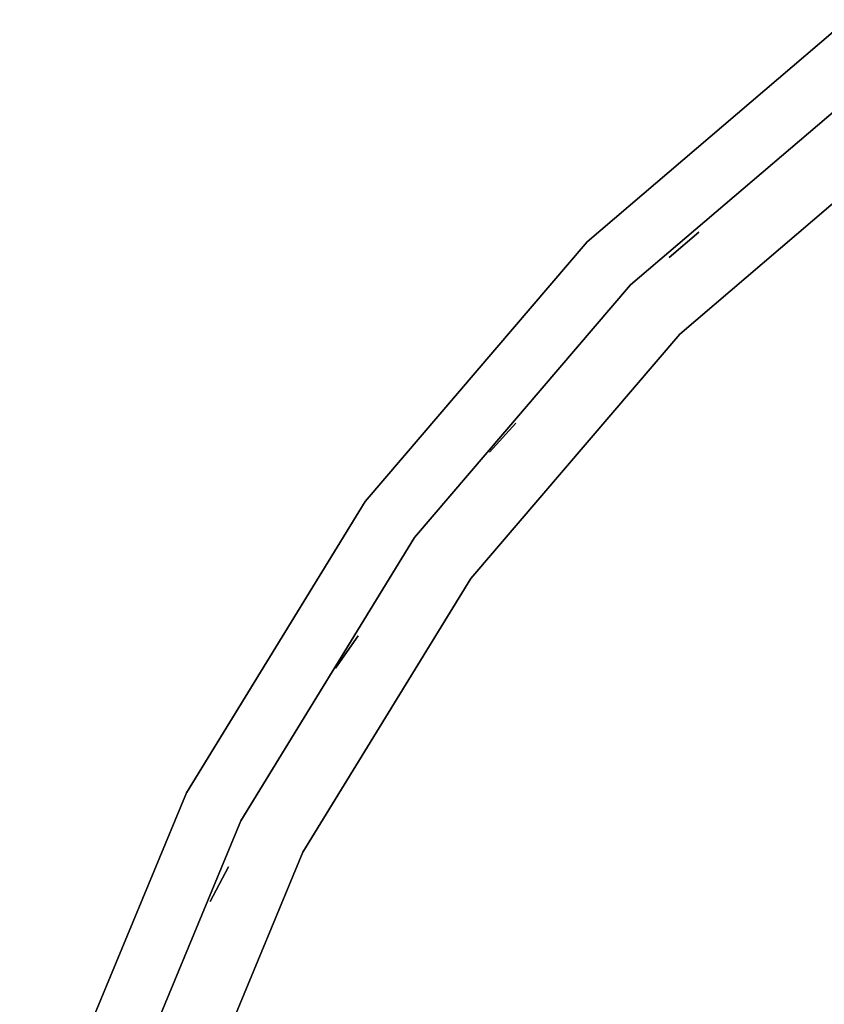
# Model space of a CAD drawing. Units: millimetres. Extents: x -2536 to 13293, y -3955 to 2093.
# Drawn here: x -1025 to -902, y -214 to -64 of the extents above; entities that cross this region are included whole.
import ezdxf

# ---------------------------------------------------------------- set-up
doc = ezdxf.new("R2010")
doc.units = ezdxf.units.MM
doc.header["$LTSCALE"] = 0.2
doc.header["$MEASUREMENT"] = 0
doc.header["$PDMODE"] = 1
doc.layers.add('HAGS-Dim Plan', color=7, linetype='Continuous', lineweight=100)
for name, color, linetype in [('HAGS1', 7, 'Continuous'), ('PLW-Brown', 26, 'Continuous'), ('ST-Gray-3500', 9, 'Continuous')]:
    doc.layers.add(name, color=color, linetype=linetype)
doc.styles.get("Standard").update_dxf_attribs({"font": 'g13f12d.shx', "height": 300})
doc.dimstyles.new('HAGS - Dim Plan', dxfattribs={"dimtxt": 300, "dimasz": 200, "dimexe": 0.18, "dimexo": 0.0625, "dimgap": 150, "dimtad": 0, "dimlfac": 0.001, "dimrnd": 0.05, "dimzin": 1, "dimdsep": 46, "dimtxsty": 'Standard', "dimblk": 'HAGS - Dim Plan arrow', "dimcen": 0.1, "dimse1": 1, "dimse2": 1, "dimclrd": 1, "dimadec": 0, "dimazin": 0, "dimtfac": 1, "dimtofl": 0, "dimtmove": 0, "dimatfit": 3, "dimfxl": 1, "dimtolj": 1, "dimtzin": 0, "dimarcsym": 0})

# ---------------------------------------------------------------- blocks, each defined once
blk = doc.blocks.new('8045792')
at = {"layer": 'PLW-Brown', "color": 26}
for points, invisible_edges in [([(333.5, -35, 935), (63.69, -231.03, 935), (97.68, -270.82, 935), (137.47, -304.81, 935)], 9), ([(333.5, -35, 950), (63.69, -231.03, 950), (97.68, -270.82, 950), (137.47, -304.81, 950)], 9), ([(333.5, -35, 935), (137.47, -304.81, 935), (182.09, -332.15, 935), (230.44, -352.18, 935)], 9), ([(333.5, -35, 950), (137.47, -304.81, 950), (182.09, -332.15, 950), (230.44, -352.18, 950)], 9), ([(97.68, -270.82, 935), (97.68, -270.82, 950), (63.69, -231.03, 950), (63.69, -231.03, 935)], 5), ([(137.47, -304.81, 950), (137.47, -304.81, 935), (97.68, -270.82, 935), (97.68, -270.82, 950)], 5), ([(182.09, -332.15, 935), (182.09, -332.15, 950), (137.47, -304.81, 950), (137.47, -304.81, 935)], 5), ([(230.44, -352.18, 950), (230.44, -352.18, 935), (182.09, -332.15, 935), (182.09, -332.15, 950)], 5)]:
    blk.add_3dface(points, dxfattribs=dict(at, invisible_edges=invisible_edges))
at = {"layer": 'ST-Gray-3500'}
for points, invisible_edges in [([(63.69, -231.03, 1029), (97.68, -270.82, 1029), (111.82, -256.68, 1029), (79.87, -219.27, 1029)], 10), ([(63.69, -231.03, 1059), (97.68, -270.82, 1059), (111.82, -256.68, 1059), (79.87, -219.27, 1059)], 10), ([(63.69, -231.03, 1663), (97.68, -270.82, 1663), (111.82, -256.68, 1663), (79.87, -219.27, 1663)], 10), ([(63.69, -231.03, 1693), (97.68, -270.82, 1693), (111.82, -256.68, 1693), (79.87, -219.27, 1693)], 10), ([(79.87, -219.27, 1029), (111.82, -256.68, 1029), (111.82, -256.68, 1059), (79.87, -219.27, 1059)], 10), ([(79.87, -219.27, 1663), (111.82, -256.68, 1663), (111.82, -256.68, 1693), (79.87, -219.27, 1693)], 10), ([(71.26, -225.53, 1168.29), (71.26, -225.53, 1162.27), (104.29, -264.21, 1162.27), (104.29, -264.21, 1168.29)], 5), ([(71.26, -225.53, 1133.63), (71.26, -225.53, 1127.61), (104.29, -264.21, 1127.61), (104.29, -264.21, 1133.63)], 5), ([(71.26, -225.53, 1099.23), (71.26, -225.53, 1093.21), (104.29, -264.21, 1093.21), (104.29, -264.21, 1099.23)], 5), ([(71.26, -225.53, 1202.95), (71.26, -225.53, 1196.93), (104.29, -264.21, 1196.93), (104.29, -264.21, 1202.95)], 5), ([(71.26, -225.53, 1237.61), (71.26, -225.53, 1231.59), (104.29, -264.21, 1231.59), (104.29, -264.21, 1237.61)], 5), ([(71.26, -225.53, 1272.27), (71.26, -225.53, 1266.25), (104.29, -264.21, 1266.25), (104.29, -264.21, 1272.27)], 5), ([(71.26, -225.53, 1307.59), (71.26, -225.53, 1301.57), (104.29, -264.21, 1301.57), (104.29, -264.21, 1307.59)], 5), ([(71.26, -225.53, 1342.25), (71.26, -225.53, 1336.23), (104.29, -264.21, 1336.23), (104.29, -264.21, 1342.25)], 5), ([(71.26, -225.53, 1382.33), (71.26, -225.53, 1376.31), (104.29, -264.21, 1376.31), (104.29, -264.21, 1382.33)], 5), ([(71.26, -225.53, 1463.81), (71.26, -225.53, 1457.79), (104.29, -264.21, 1457.79), (104.29, -264.21, 1463.81)], 5), ([(71.26, -225.53, 1423.07), (71.26, -225.53, 1417.05), (104.29, -264.21, 1417.05), (104.29, -264.21, 1423.07)], 5), ([(71.26, -225.53, 1504.55), (71.26, -225.53, 1498.53), (104.29, -264.21, 1498.53), (104.29, -264.21, 1504.55)], 5), ([(71.26, -225.53, 1544.55), (71.26, -225.53, 1538.53), (104.29, -264.21, 1538.53), (104.29, -264.21, 1544.55)], 5), ([(71.26, -225.53, 1585.15), (71.26, -225.53, 1579.13), (104.29, -264.21, 1579.13), (104.29, -264.21, 1585.15)], 5), ([(71.26, -225.53, 1625.81), (71.26, -225.53, 1619.79), (104.29, -264.21, 1619.79), (104.29, -264.21, 1625.81)], 5), ([(63.69, -231.03, 1029), (97.68, -270.82, 1029), (97.68, -270.82, 1059), (63.69, -231.03, 1059)], 10), ([(63.69, -231.03, 1663), (97.68, -270.82, 1663), (97.68, -270.82, 1693), (63.69, -231.03, 1693)], 10), ([(97.68, -270.82, 1059), (137.47, -304.81, 1059), (149.23, -288.63, 1059), (111.82, -256.68, 1059)], 10), ([(97.68, -270.82, 1029), (137.47, -304.81, 1029), (149.23, -288.63, 1029), (111.82, -256.68, 1029)], 10), ([(97.68, -270.82, 1663), (137.47, -304.81, 1663), (149.23, -288.63, 1663), (111.82, -256.68, 1663)], 10), ([(97.68, -270.82, 1693), (137.47, -304.81, 1693), (149.23, -288.63, 1693), (111.82, -256.68, 1693)], 10), ([(111.82, -256.68, 1029), (149.23, -288.63, 1029), (149.23, -288.63, 1059), (111.82, -256.68, 1059)], 10), ([(111.82, -256.68, 1663), (149.23, -288.63, 1663), (149.23, -288.63, 1693), (111.82, -256.68, 1693)], 10), ([(104.29, -264.21, 1168.29), (104.29, -264.21, 1162.27), (142.97, -297.24, 1162.27), (142.97, -297.24, 1168.29)], 5), ([(104.29, -264.21, 1133.63), (104.29, -264.21, 1127.61), (142.97, -297.24, 1127.61), (142.97, -297.24, 1133.63)], 5), ([(104.29, -264.21, 1099.23), (104.29, -264.21, 1093.21), (142.97, -297.24, 1093.21), (142.97, -297.24, 1099.23)], 5), ([(104.29, -264.21, 1202.95), (104.29, -264.21, 1196.93), (142.97, -297.24, 1196.93), (142.97, -297.24, 1202.95)], 5), ([(104.29, -264.21, 1237.61), (104.29, -264.21, 1231.59), (142.97, -297.24, 1231.59), (142.97, -297.24, 1237.61)], 5), ([(104.29, -264.21, 1272.27), (104.29, -264.21, 1266.25), (142.97, -297.24, 1266.25), (142.97, -297.24, 1272.27)], 5), ([(104.29, -264.21, 1307.59), (104.29, -264.21, 1301.57), (142.97, -297.24, 1301.57), (142.97, -297.24, 1307.59)], 5), ([(104.29, -264.21, 1342.25), (104.29, -264.21, 1336.23), (142.97, -297.24, 1336.23), (142.97, -297.24, 1342.25)], 5), ([(104.29, -264.21, 1382.33), (104.29, -264.21, 1376.31), (142.97, -297.24, 1376.31), (142.97, -297.24, 1382.33)], 5), ([(104.29, -264.21, 1463.81), (104.29, -264.21, 1457.79), (142.97, -297.24, 1457.79), (142.97, -297.24, 1463.81)], 5), ([(104.29, -264.21, 1423.07), (104.29, -264.21, 1417.05), (142.97, -297.24, 1417.05), (142.97, -297.24, 1423.07)], 5), ([(104.29, -264.21, 1504.55), (104.29, -264.21, 1498.53), (142.97, -297.24, 1498.53), (142.97, -297.24, 1504.55)], 5), ([(104.29, -264.21, 1544.55), (104.29, -264.21, 1538.53), (142.97, -297.24, 1538.53), (142.97, -297.24, 1544.55)], 5), ([(104.29, -264.21, 1585.15), (104.29, -264.21, 1579.13), (142.97, -297.24, 1579.13), (142.97, -297.24, 1585.15)], 5), ([(104.29, -264.21, 1625.81), (104.29, -264.21, 1619.79), (142.97, -297.24, 1619.79), (142.97, -297.24, 1625.81)], 5), ([(97.68, -270.82, 1029), (137.47, -304.81, 1029), (137.47, -304.81, 1059), (97.68, -270.82, 1059)], 10), ([(97.68, -270.82, 1663), (137.47, -304.81, 1663), (137.47, -304.81, 1693), (97.68, -270.82, 1693)], 10), ([(137.47, -304.81, 1059), (182.09, -332.15, 1059), (191.17, -314.33, 1059), (149.23, -288.63, 1059)], 10), ([(137.47, -304.81, 1029), (182.09, -332.15, 1029), (191.17, -314.33, 1029), (149.23, -288.63, 1029)], 10), ([(137.47, -304.81, 1663), (182.09, -332.15, 1663), (191.17, -314.33, 1663), (149.23, -288.63, 1663)], 10), ([(137.47, -304.81, 1693), (182.09, -332.15, 1693), (191.17, -314.33, 1693), (149.23, -288.63, 1693)], 10), ([(149.23, -288.63, 1029), (191.17, -314.33, 1029), (191.17, -314.33, 1059), (149.23, -288.63, 1059)], 10), ([(149.23, -288.63, 1663), (191.17, -314.33, 1663), (191.17, -314.33, 1693), (149.23, -288.63, 1693)], 10), ([(142.97, -297.24, 1162.27), (142.97, -297.24, 1168.29), (186.34, -323.82, 1168.29), (186.34, -323.82, 1162.27)], 5), ([(142.97, -297.24, 1127.61), (142.97, -297.24, 1133.63), (186.34, -323.82, 1133.63), (186.34, -323.82, 1127.61)], 5), ([(142.97, -297.24, 1093.21), (142.97, -297.24, 1099.23), (186.34, -323.82, 1099.23), (186.34, -323.82, 1093.21)], 5), ([(142.97, -297.24, 1196.93), (142.97, -297.24, 1202.95), (186.34, -323.82, 1202.95), (186.34, -323.82, 1196.93)], 5), ([(142.97, -297.24, 1231.59), (142.97, -297.24, 1237.61), (186.34, -323.82, 1237.61), (186.34, -323.82, 1231.59)], 5), ([(142.97, -297.24, 1301.57), (142.97, -297.24, 1307.59), (186.34, -323.82, 1307.59), (186.34, -323.82, 1301.57)], 5), ([(142.97, -297.24, 1266.25), (142.97, -297.24, 1272.27), (186.34, -323.82, 1272.27), (186.34, -323.82, 1266.25)], 5), ([(142.97, -297.24, 1376.31), (142.97, -297.24, 1382.33), (186.34, -323.82, 1382.33), (186.34, -323.82, 1376.31)], 5), ([(142.97, -297.24, 1336.23), (142.97, -297.24, 1342.25), (186.34, -323.82, 1342.25), (186.34, -323.82, 1336.23)], 5), ([(142.97, -297.24, 1457.79), (142.97, -297.24, 1463.81), (186.34, -323.82, 1463.81), (186.34, -323.82, 1457.79)], 5), ([(142.97, -297.24, 1417.05), (142.97, -297.24, 1423.07), (186.34, -323.82, 1423.07), (186.34, -323.82, 1417.05)], 5), ([(142.97, -297.24, 1498.53), (142.97, -297.24, 1504.55), (186.34, -323.82, 1504.55), (186.34, -323.82, 1498.53)], 5), ([(142.97, -297.24, 1579.13), (142.97, -297.24, 1585.15), (186.34, -323.82, 1585.15), (186.34, -323.82, 1579.13)], 5), ([(142.97, -297.24, 1538.53), (142.97, -297.24, 1544.55), (186.34, -323.82, 1544.55), (186.34, -323.82, 1538.53)], 5), ([(142.97, -297.24, 1619.79), (142.97, -297.24, 1625.81), (186.34, -323.82, 1625.81), (186.34, -323.82, 1619.79)], 5), ([(137.47, -304.81, 1029), (182.09, -332.15, 1029), (182.09, -332.15, 1059), (137.47, -304.81, 1059)], 10), ([(137.47, -304.81, 1663), (182.09, -332.15, 1663), (182.09, -332.15, 1693), (137.47, -304.81, 1693)], 10), ([(182.09, -332.15, 1029), (230.44, -352.18, 1029), (236.62, -333.16, 1029), (191.17, -314.33, 1029)], 10), ([(182.09, -332.15, 1059), (230.44, -352.18, 1059), (236.62, -333.16, 1059), (191.17, -314.33, 1059)], 10), ([(182.09, -332.15, 1663), (230.44, -352.18, 1663), (236.62, -333.16, 1663), (191.17, -314.33, 1663)], 10), ([(182.09, -332.15, 1693), (230.44, -352.18, 1693), (236.62, -333.16, 1693), (191.17, -314.33, 1693)], 10), ([(191.17, -314.33, 1029), (236.62, -333.16, 1029), (236.62, -333.16, 1059), (191.17, -314.33, 1059)], 10), ([(191.17, -314.33, 1663), (236.62, -333.16, 1663), (236.62, -333.16, 1693), (191.17, -314.33, 1693)], 10), ([(186.34, -323.82, 1168.29), (186.34, -323.82, 1162.27), (233.33, -343.28, 1162.27), (233.33, -343.28, 1168.29)], 5), ([(186.34, -323.82, 1133.63), (186.34, -323.82, 1127.61), (233.33, -343.28, 1127.61), (233.33, -343.28, 1133.63)], 5), ([(186.34, -323.82, 1099.23), (186.34, -323.82, 1093.21), (233.33, -343.28, 1093.21), (233.33, -343.28, 1099.23)], 5), ([(186.34, -323.82, 1202.95), (186.34, -323.82, 1196.93), (233.33, -343.28, 1196.93), (233.33, -343.28, 1202.95)], 5), ([(186.34, -323.82, 1237.61), (186.34, -323.82, 1231.59), (233.33, -343.28, 1231.59), (233.33, -343.28, 1237.61)], 5), ([(186.34, -323.82, 1272.27), (186.34, -323.82, 1266.25), (233.33, -343.28, 1266.25), (233.33, -343.28, 1272.27)], 5), ([(186.34, -323.82, 1307.59), (186.34, -323.82, 1301.57), (233.33, -343.28, 1301.57), (233.33, -343.28, 1307.59)], 5), ([(186.34, -323.82, 1342.25), (186.34, -323.82, 1336.23), (233.33, -343.28, 1336.23), (233.33, -343.28, 1342.25)], 5), ([(186.34, -323.82, 1382.33), (186.34, -323.82, 1376.31), (233.33, -343.28, 1376.31), (233.33, -343.28, 1382.33)], 5), ([(186.34, -323.82, 1463.81), (186.34, -323.82, 1457.79), (233.33, -343.28, 1457.79), (233.33, -343.28, 1463.81)], 5), ([(186.34, -323.82, 1423.07), (186.34, -323.82, 1417.05), (233.33, -343.28, 1417.05), (233.33, -343.28, 1423.07)], 5), ([(186.34, -323.82, 1504.55), (186.34, -323.82, 1498.53), (233.33, -343.28, 1498.53), (233.33, -343.28, 1504.55)], 5), ([(186.34, -323.82, 1544.55), (186.34, -323.82, 1538.53), (233.33, -343.28, 1538.53), (233.33, -343.28, 1544.55)], 5), ([(186.34, -323.82, 1585.15), (186.34, -323.82, 1579.13), (233.33, -343.28, 1579.13), (233.33, -343.28, 1585.15)], 5), ([(186.34, -323.82, 1625.81), (186.34, -323.82, 1619.79), (233.33, -343.28, 1619.79), (233.33, -343.28, 1625.81)], 5), ([(182.09, -332.15, 1029), (230.44, -352.18, 1029), (230.44, -352.18, 1059), (182.09, -332.15, 1059)], 10), ([(182.09, -332.15, 1663), (230.44, -352.18, 1663), (230.44, -352.18, 1693), (182.09, -332.15, 1693)], 10)]:
    blk.add_3dface(points, dxfattribs=dict(at, invisible_edges=invisible_edges))
for points in [[(96.2, -253.74, 1663), (96.2, -253.74, 1059), (100.1, -258.3, 1059), (100.1, -258.3, 1663)], [(125.49, -281.75, 1663), (125.49, -281.75, 1059), (129.93, -285.79, 1059), (129.93, -285.79, 1663)], [(158.05, -305.88, 1663), (158.05, -305.88, 1059), (162.96, -309.33, 1059), (162.96, -309.33, 1663)], [(193.39, -325.73, 1663), (193.39, -325.73, 1059), (198.69, -328.54, 1059), (198.69, -328.54, 1663)]]:
    blk.add_3dface(points, dxfattribs=at)
at = {"flags": 3}
blk.add_attdef('ARTNR', (0, -17.5), '', height=15, dxfattribs=at)
blk = doc.blocks.new('8045795')
at = {"layer": 'PLW-Brown', "color": 26}
for points, invisible_edges in [([(333.5, -35, 935), (63.69, -231.03, 935), (97.68, -270.82, 935), (137.47, -304.81, 935)], 9), ([(333.5, -35, 950), (63.69, -231.03, 950), (97.68, -270.82, 950), (137.47, -304.81, 950)], 9), ([(333.5, -35, 935), (137.47, -304.81, 935), (182.09, -332.15, 935), (230.44, -352.18, 935)], 9), ([(333.5, -35, 950), (137.47, -304.81, 950), (182.09, -332.15, 950), (230.44, -352.18, 950)], 9), ([(97.68, -270.82, 935), (97.68, -270.82, 950), (63.69, -231.03, 950), (63.69, -231.03, 935)], 5), ([(137.47, -304.81, 950), (137.47, -304.81, 935), (97.68, -270.82, 935), (97.68, -270.82, 950)], 5), ([(182.09, -332.15, 935), (182.09, -332.15, 950), (137.47, -304.81, 950), (137.47, -304.81, 935)], 5), ([(230.44, -352.18, 950), (230.44, -352.18, 935), (182.09, -332.15, 935), (182.09, -332.15, 950)], 5)]:
    blk.add_3dface(points, dxfattribs=dict(at, invisible_edges=invisible_edges))
at = {"layer": 'ST-Gray-3500'}
for points, invisible_edges in [([(63.69, -231.03, 1029), (97.68, -270.82, 1029), (111.82, -256.68, 1029), (79.87, -219.27, 1029)], 10), ([(63.69, -231.03, 1059), (97.68, -270.82, 1059), (111.82, -256.68, 1059), (79.87, -219.27, 1059)], 10), ([(63.69, -231.03, 1663), (97.68, -270.82, 1663), (111.82, -256.68, 1663), (79.87, -219.27, 1663)], 10), ([(63.69, -231.03, 1693), (97.68, -270.82, 1693), (111.82, -256.68, 1693), (79.87, -219.27, 1693)], 10), ([(79.87, -219.27, 1029), (111.82, -256.68, 1029), (111.82, -256.68, 1059), (79.87, -219.27, 1059)], 10), ([(79.87, -219.27, 1663), (111.82, -256.68, 1663), (111.82, -256.68, 1693), (79.87, -219.27, 1693)], 10), ([(71.26, -225.53, 1168.29), (71.26, -225.53, 1162.27), (104.29, -264.21, 1162.27), (104.29, -264.21, 1168.29)], 5), ([(71.26, -225.53, 1133.63), (71.26, -225.53, 1127.61), (104.29, -264.21, 1127.61), (104.29, -264.21, 1133.63)], 5), ([(71.26, -225.53, 1099.23), (71.26, -225.53, 1093.21), (104.29, -264.21, 1093.21), (104.29, -264.21, 1099.23)], 5), ([(71.26, -225.53, 1202.95), (71.26, -225.53, 1196.93), (104.29, -264.21, 1196.93), (104.29, -264.21, 1202.95)], 5), ([(71.26, -225.53, 1237.61), (71.26, -225.53, 1231.59), (104.29, -264.21, 1231.59), (104.29, -264.21, 1237.61)], 5), ([(71.26, -225.53, 1272.27), (71.26, -225.53, 1266.25), (104.29, -264.21, 1266.25), (104.29, -264.21, 1272.27)], 5), ([(71.26, -225.53, 1307.59), (71.26, -225.53, 1301.57), (104.29, -264.21, 1301.57), (104.29, -264.21, 1307.59)], 5), ([(71.26, -225.53, 1342.25), (71.26, -225.53, 1336.23), (104.29, -264.21, 1336.23), (104.29, -264.21, 1342.25)], 5), ([(71.26, -225.53, 1382.33), (71.26, -225.53, 1376.31), (104.29, -264.21, 1376.31), (104.29, -264.21, 1382.33)], 5), ([(71.26, -225.53, 1463.81), (71.26, -225.53, 1457.79), (104.29, -264.21, 1457.79), (104.29, -264.21, 1463.81)], 5), ([(71.26, -225.53, 1423.07), (71.26, -225.53, 1417.05), (104.29, -264.21, 1417.05), (104.29, -264.21, 1423.07)], 5), ([(71.26, -225.53, 1504.55), (71.26, -225.53, 1498.53), (104.29, -264.21, 1498.53), (104.29, -264.21, 1504.55)], 5), ([(71.26, -225.53, 1544.55), (71.26, -225.53, 1538.53), (104.29, -264.21, 1538.53), (104.29, -264.21, 1544.55)], 5), ([(71.26, -225.53, 1585.15), (71.26, -225.53, 1579.13), (104.29, -264.21, 1579.13), (104.29, -264.21, 1585.15)], 5), ([(71.26, -225.53, 1625.81), (71.26, -225.53, 1619.79), (104.29, -264.21, 1619.79), (104.29, -264.21, 1625.81)], 5), ([(63.69, -231.03, 1029), (97.68, -270.82, 1029), (97.68, -270.82, 1059), (63.69, -231.03, 1059)], 10), ([(63.69, -231.03, 1663), (97.68, -270.82, 1663), (97.68, -270.82, 1693), (63.69, -231.03, 1693)], 10), ([(97.68, -270.82, 1059), (137.47, -304.81, 1059), (149.23, -288.63, 1059), (111.82, -256.68, 1059)], 10), ([(97.68, -270.82, 1029), (137.47, -304.81, 1029), (149.23, -288.63, 1029), (111.82, -256.68, 1029)], 10), ([(97.68, -270.82, 1663), (137.47, -304.81, 1663), (149.23, -288.63, 1663), (111.82, -256.68, 1663)], 10), ([(97.68, -270.82, 1693), (137.47, -304.81, 1693), (149.23, -288.63, 1693), (111.82, -256.68, 1693)], 10), ([(111.82, -256.68, 1029), (149.23, -288.63, 1029), (149.23, -288.63, 1059), (111.82, -256.68, 1059)], 10), ([(111.82, -256.68, 1663), (149.23, -288.63, 1663), (149.23, -288.63, 1693), (111.82, -256.68, 1693)], 10), ([(104.29, -264.21, 1168.29), (104.29, -264.21, 1162.27), (142.97, -297.24, 1162.27), (142.97, -297.24, 1168.29)], 5), ([(104.29, -264.21, 1133.63), (104.29, -264.21, 1127.61), (142.97, -297.24, 1127.61), (142.97, -297.24, 1133.63)], 5), ([(104.29, -264.21, 1099.23), (104.29, -264.21, 1093.21), (142.97, -297.24, 1093.21), (142.97, -297.24, 1099.23)], 5), ([(104.29, -264.21, 1202.95), (104.29, -264.21, 1196.93), (142.97, -297.24, 1196.93), (142.97, -297.24, 1202.95)], 5), ([(104.29, -264.21, 1237.61), (104.29, -264.21, 1231.59), (142.97, -297.24, 1231.59), (142.97, -297.24, 1237.61)], 5), ([(104.29, -264.21, 1272.27), (104.29, -264.21, 1266.25), (142.97, -297.24, 1266.25), (142.97, -297.24, 1272.27)], 5), ([(104.29, -264.21, 1307.59), (104.29, -264.21, 1301.57), (142.97, -297.24, 1301.57), (142.97, -297.24, 1307.59)], 5), ([(104.29, -264.21, 1342.25), (104.29, -264.21, 1336.23), (142.97, -297.24, 1336.23), (142.97, -297.24, 1342.25)], 5), ([(104.29, -264.21, 1382.33), (104.29, -264.21, 1376.31), (142.97, -297.24, 1376.31), (142.97, -297.24, 1382.33)], 5), ([(104.29, -264.21, 1463.81), (104.29, -264.21, 1457.79), (142.97, -297.24, 1457.79), (142.97, -297.24, 1463.81)], 5), ([(104.29, -264.21, 1423.07), (104.29, -264.21, 1417.05), (142.97, -297.24, 1417.05), (142.97, -297.24, 1423.07)], 5), ([(104.29, -264.21, 1504.55), (104.29, -264.21, 1498.53), (142.97, -297.24, 1498.53), (142.97, -297.24, 1504.55)], 5), ([(104.29, -264.21, 1544.55), (104.29, -264.21, 1538.53), (142.97, -297.24, 1538.53), (142.97, -297.24, 1544.55)], 5), ([(104.29, -264.21, 1585.15), (104.29, -264.21, 1579.13), (142.97, -297.24, 1579.13), (142.97, -297.24, 1585.15)], 5), ([(104.29, -264.21, 1625.81), (104.29, -264.21, 1619.79), (142.97, -297.24, 1619.79), (142.97, -297.24, 1625.81)], 5), ([(97.68, -270.82, 1029), (137.47, -304.81, 1029), (137.47, -304.81, 1059), (97.68, -270.82, 1059)], 10), ([(97.68, -270.82, 1663), (137.47, -304.81, 1663), (137.47, -304.81, 1693), (97.68, -270.82, 1693)], 10), ([(137.47, -304.81, 1059), (182.09, -332.15, 1059), (191.17, -314.33, 1059), (149.23, -288.63, 1059)], 10), ([(137.47, -304.81, 1029), (182.09, -332.15, 1029), (191.17, -314.33, 1029), (149.23, -288.63, 1029)], 10), ([(137.47, -304.81, 1663), (182.09, -332.15, 1663), (191.17, -314.33, 1663), (149.23, -288.63, 1663)], 10), ([(137.47, -304.81, 1693), (182.09, -332.15, 1693), (191.17, -314.33, 1693), (149.23, -288.63, 1693)], 10), ([(149.23, -288.63, 1029), (191.17, -314.33, 1029), (191.17, -314.33, 1059), (149.23, -288.63, 1059)], 10), ([(149.23, -288.63, 1663), (191.17, -314.33, 1663), (191.17, -314.33, 1693), (149.23, -288.63, 1693)], 10), ([(142.97, -297.24, 1162.27), (142.97, -297.24, 1168.29), (186.34, -323.82, 1168.29), (186.34, -323.82, 1162.27)], 5), ([(142.97, -297.24, 1127.61), (142.97, -297.24, 1133.63), (186.34, -323.82, 1133.63), (186.34, -323.82, 1127.61)], 5), ([(142.97, -297.24, 1093.21), (142.97, -297.24, 1099.23), (186.34, -323.82, 1099.23), (186.34, -323.82, 1093.21)], 5), ([(142.97, -297.24, 1196.93), (142.97, -297.24, 1202.95), (186.34, -323.82, 1202.95), (186.34, -323.82, 1196.93)], 5), ([(142.97, -297.24, 1231.59), (142.97, -297.24, 1237.61), (186.34, -323.82, 1237.61), (186.34, -323.82, 1231.59)], 5), ([(142.97, -297.24, 1301.57), (142.97, -297.24, 1307.59), (186.34, -323.82, 1307.59), (186.34, -323.82, 1301.57)], 5), ([(142.97, -297.24, 1266.25), (142.97, -297.24, 1272.27), (186.34, -323.82, 1272.27), (186.34, -323.82, 1266.25)], 5), ([(142.97, -297.24, 1376.31), (142.97, -297.24, 1382.33), (186.34, -323.82, 1382.33), (186.34, -323.82, 1376.31)], 5), ([(142.97, -297.24, 1336.23), (142.97, -297.24, 1342.25), (186.34, -323.82, 1342.25), (186.34, -323.82, 1336.23)], 5), ([(142.97, -297.24, 1457.79), (142.97, -297.24, 1463.81), (186.34, -323.82, 1463.81), (186.34, -323.82, 1457.79)], 5), ([(142.97, -297.24, 1417.05), (142.97, -297.24, 1423.07), (186.34, -323.82, 1423.07), (186.34, -323.82, 1417.05)], 5), ([(142.97, -297.24, 1498.53), (142.97, -297.24, 1504.55), (186.34, -323.82, 1504.55), (186.34, -323.82, 1498.53)], 5), ([(142.97, -297.24, 1579.13), (142.97, -297.24, 1585.15), (186.34, -323.82, 1585.15), (186.34, -323.82, 1579.13)], 5), ([(142.97, -297.24, 1538.53), (142.97, -297.24, 1544.55), (186.34, -323.82, 1544.55), (186.34, -323.82, 1538.53)], 5), ([(142.97, -297.24, 1619.79), (142.97, -297.24, 1625.81), (186.34, -323.82, 1625.81), (186.34, -323.82, 1619.79)], 5), ([(137.47, -304.81, 1029), (182.09, -332.15, 1029), (182.09, -332.15, 1059), (137.47, -304.81, 1059)], 10), ([(137.47, -304.81, 1663), (182.09, -332.15, 1663), (182.09, -332.15, 1693), (137.47, -304.81, 1693)], 10), ([(182.09, -332.15, 1029), (230.44, -352.18, 1029), (236.62, -333.16, 1029), (191.17, -314.33, 1029)], 10), ([(182.09, -332.15, 1059), (230.44, -352.18, 1059), (236.62, -333.16, 1059), (191.17, -314.33, 1059)], 10), ([(182.09, -332.15, 1663), (230.44, -352.18, 1663), (236.62, -333.16, 1663), (191.17, -314.33, 1663)], 10), ([(182.09, -332.15, 1693), (230.44, -352.18, 1693), (236.62, -333.16, 1693), (191.17, -314.33, 1693)], 10), ([(191.17, -314.33, 1029), (236.62, -333.16, 1029), (236.62, -333.16, 1059), (191.17, -314.33, 1059)], 10), ([(191.17, -314.33, 1663), (236.62, -333.16, 1663), (236.62, -333.16, 1693), (191.17, -314.33, 1693)], 10), ([(186.34, -323.82, 1168.29), (186.34, -323.82, 1162.27), (233.33, -343.28, 1162.27), (233.33, -343.28, 1168.29)], 5), ([(186.34, -323.82, 1133.63), (186.34, -323.82, 1127.61), (233.33, -343.28, 1127.61), (233.33, -343.28, 1133.63)], 5), ([(186.34, -323.82, 1099.23), (186.34, -323.82, 1093.21), (233.33, -343.28, 1093.21), (233.33, -343.28, 1099.23)], 5), ([(186.34, -323.82, 1202.95), (186.34, -323.82, 1196.93), (233.33, -343.28, 1196.93), (233.33, -343.28, 1202.95)], 5), ([(186.34, -323.82, 1237.61), (186.34, -323.82, 1231.59), (233.33, -343.28, 1231.59), (233.33, -343.28, 1237.61)], 5), ([(186.34, -323.82, 1272.27), (186.34, -323.82, 1266.25), (233.33, -343.28, 1266.25), (233.33, -343.28, 1272.27)], 5), ([(186.34, -323.82, 1307.59), (186.34, -323.82, 1301.57), (233.33, -343.28, 1301.57), (233.33, -343.28, 1307.59)], 5), ([(186.34, -323.82, 1342.25), (186.34, -323.82, 1336.23), (233.33, -343.28, 1336.23), (233.33, -343.28, 1342.25)], 5), ([(186.34, -323.82, 1382.33), (186.34, -323.82, 1376.31), (233.33, -343.28, 1376.31), (233.33, -343.28, 1382.33)], 5), ([(186.34, -323.82, 1463.81), (186.34, -323.82, 1457.79), (233.33, -343.28, 1457.79), (233.33, -343.28, 1463.81)], 5), ([(186.34, -323.82, 1423.07), (186.34, -323.82, 1417.05), (233.33, -343.28, 1417.05), (233.33, -343.28, 1423.07)], 5), ([(186.34, -323.82, 1504.55), (186.34, -323.82, 1498.53), (233.33, -343.28, 1498.53), (233.33, -343.28, 1504.55)], 5), ([(186.34, -323.82, 1544.55), (186.34, -323.82, 1538.53), (233.33, -343.28, 1538.53), (233.33, -343.28, 1544.55)], 5), ([(186.34, -323.82, 1585.15), (186.34, -323.82, 1579.13), (233.33, -343.28, 1579.13), (233.33, -343.28, 1585.15)], 5), ([(186.34, -323.82, 1625.81), (186.34, -323.82, 1619.79), (233.33, -343.28, 1619.79), (233.33, -343.28, 1625.81)], 5), ([(182.09, -332.15, 1029), (230.44, -352.18, 1029), (230.44, -352.18, 1059), (182.09, -332.15, 1059)], 10), ([(182.09, -332.15, 1663), (230.44, -352.18, 1663), (230.44, -352.18, 1693), (182.09, -332.15, 1693)], 10)]:
    blk.add_3dface(points, dxfattribs=dict(at, invisible_edges=invisible_edges))
for points in [[(96.2, -253.74, 1663), (96.2, -253.74, 1059), (100.1, -258.3, 1059), (100.1, -258.3, 1663)], [(125.49, -281.75, 1663), (125.49, -281.75, 1059), (129.93, -285.79, 1059), (129.93, -285.79, 1663)], [(158.05, -305.88, 1663), (158.05, -305.88, 1059), (162.96, -309.33, 1059), (162.96, -309.33, 1663)], [(193.39, -325.73, 1663), (193.39, -325.73, 1059), (198.69, -328.54, 1059), (198.69, -328.54, 1663)]]:
    blk.add_3dface(points, dxfattribs=at)
at = {"flags": 3}
blk.add_attdef('ARTNR', (0, -17.5), '', height=15, dxfattribs=at)
blk = doc.blocks.new('HAGS - Dim Plan arrow')
at = {"color": 1, "lineweight": 0}
blk.add_lwpolyline([(0, 0, 0, 0.35, 0), (-1, 0, 0.015, 0.015, 0)], format="xyseb", dxfattribs=at)
blk = doc.blocks.new('*D31')
at = {"layer": 'Defpoints', "color": 0, "transparency": 16777216}
for p in [(1754.35, -101.48, 143.98), (-1220.74, -333.43), (1754.35, -2579.64)]:
    blk.add_point(p, dxfattribs=at)
at = {"layer": 'HAGS-Dim Plan', "color": 1, "lineweight": -2, "transparency": 16777216}
for p, q in [((-1020.74, -2579.64), (-334.06, -2579.64)), ((1554.35, -2579.64), (876.82, -2579.64))]:
    blk.add_line(p, q, dxfattribs=at)
at = {"layer": 'HAGS-Dim Plan', "color": 1, "lineweight": -2, "transparency": 16777216, "xscale": 200, "yscale": 200, "zscale": 200, "rotation": 180}
blk.add_blockref('HAGS - Dim Plan arrow', (-1220.74, -2579.64), dxfattribs=at)
at = {"layer": 'HAGS-Dim Plan', "color": 1, "lineweight": -2, "transparency": 16777216, "xscale": 200, "yscale": 200, "zscale": 200}
blk.add_blockref('HAGS - Dim Plan arrow', (1754.35, -2579.64), dxfattribs=at)
at = {"layer": 'HAGS-Dim Plan', "color": 0, "transparency": 16777216, "insert": (271.38, -2579.64), "char_height": 300, "attachment_point": 5}
blk.add_mtext('\\A1;3.00m', dxfattribs=at)

msp = doc.modelspace()

# ---------------------------------------------------------------- block references
at = {"rotation": 270}
msp.add_blockref('8045795', (-667, 0), dxfattribs=at)
at = {"layer": 'HAGS1', "rotation": 270}
msp.add_blockref('8045792', (-667, 0), dxfattribs=at)

# ---------------------------------------------------------------- dimensions: what is measured, and where the dimension line sits
at = {"layer": 'HAGS-Dim Plan'}
dim = msp.add_linear_dim(base=(1754.352, -2579.642), p1=(-1220.738, -333.433), p2=(1754.352, -101.48, 143.981), dimstyle='HAGS - Dim Plan', override={"dimpost": 'm'}, dxfattribs=at)
dim.commit()
dim.dimension.update_dxf_attribs({"geometry": '*D31', "text_midpoint": (271.379, -2579.642), "dimtype": 160})

doc.saveas('drawing.dxf')
